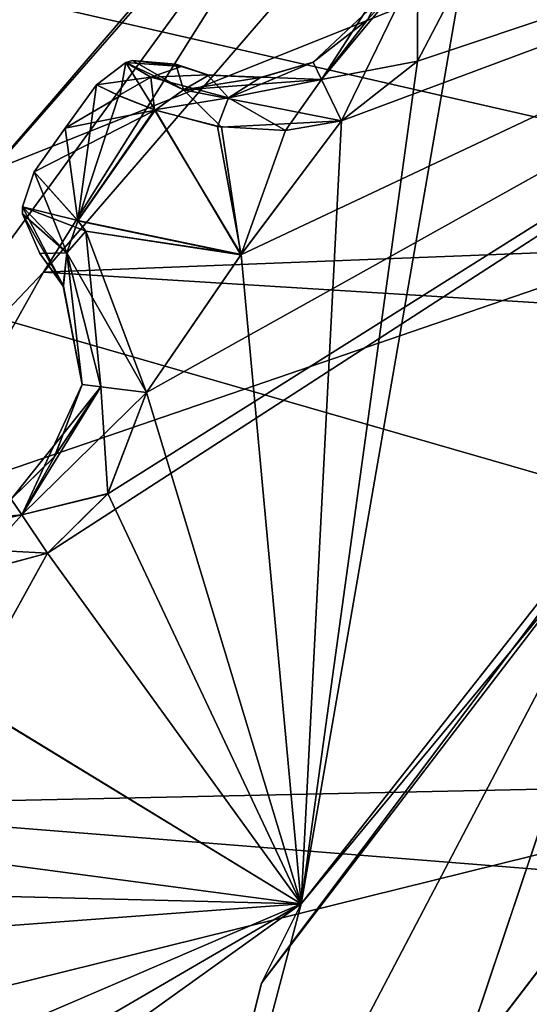
# Model space of a CAD drawing. Units: millimetres. Extents: x -40 to 21.8, y -32.6 to 19.5.
# Drawn here: x -15.1 to -12.7, y 6.6 to 11.2 of the extents above; entities that cross this region are included whole.
import ezdxf

# ---------------------------------------------------------------- set-up
doc = ezdxf.new("R2010")
doc.units = ezdxf.units.MM
doc.header["$LTSCALE"] = 41.718519
for name, color, linetype in [('102', 7, 'CONTINUOUS'), ('104', 7, 'CONTINUOUS'), ('13', 7, 'CONTINUOUS'), ('14', 7, 'CONTINUOUS'), ('140', 7, 'CONTINUOUS'), ('141', 7, 'CONTINUOUS'), ('142', 7, 'CONTINUOUS'), ('143', 7, 'CONTINUOUS'), ('146', 7, 'CONTINUOUS'), ('147', 7, 'CONTINUOUS'), ('166', 7, 'CONTINUOUS'), ('169', 7, 'CONTINUOUS'), ('243', 7, 'CONTINUOUS'), ('244', 7, 'CONTINUOUS'), ('251', 7, 'CONTINUOUS'), ('252', 7, 'CONTINUOUS'), ('255', 7, 'CONTINUOUS'), ('256', 7, 'CONTINUOUS'), ('257', 7, 'CONTINUOUS'), ('258', 7, 'CONTINUOUS'), ('259', 7, 'CONTINUOUS'), ('261', 7, 'CONTINUOUS'), ('262', 7, 'CONTINUOUS'), ('263', 7, 'CONTINUOUS'), ('264', 7, 'CONTINUOUS'), ('265', 7, 'CONTINUOUS'), ('267', 7, 'CONTINUOUS'), ('268', 7, 'CONTINUOUS'), ('294', 7, 'CONTINUOUS'), ('299', 7, 'CONTINUOUS'), ('34', 7, 'CONTINUOUS'), ('35', 7, 'CONTINUOUS'), ('4', 7, 'CONTINUOUS'), ('5', 7, 'CONTINUOUS'), ('6', 7, 'CONTINUOUS'), ('76', 7, 'CONTINUOUS')]:
    doc.layers.add(name, color=color, linetype=linetype)

msp = doc.modelspace()

# ---------------------------------------------------------------- linework, layer by layer
at = {"layer": '102', "linetype": 'CONTINUOUS'}
for points in [[(15.9738, 4.1881, -19.8944), (16.4948, 0.6705, -19.9173), (-40, 16.9548, -19.4592), (15.9738, 4.1881, -19.8944)], [(-40, 16.9548, -19.4592), (16.4948, 0.6705, -19.9173), (-40, 0.5637, -20.4097), (-40, 16.9548, -19.4592)], [(14.7251, 7.5103, -19.7892), (15.9738, 4.1881, -19.8944), (-40, 16.9548, -19.4592), (14.7251, 7.5103, -19.7892)], [(12.7867, 10.5098, -19.6259), (14.7251, 7.5103, -19.7892), (-40, 16.9548, -19.4592), (12.7867, 10.5098, -19.6259)], [(10.269, 13.0118, -19.4427), (12.7867, 10.5098, -19.6259), (-40, 16.9548, -19.4592), (10.269, 13.0118, -19.4427)]]:
    msp.add_3dface(points, dxfattribs=at)
at = {"layer": '104', "linetype": 'CONTINUOUS'}
for points in [[(0.1527, 16.6195, 19.1472), (-18.9302, 16.7872, 19.2945), (-40, 0.5637, 20.4097), (0.1527, 16.6195, 19.1472)], [(4.7574, 15.9176, 19.1897), (0.1527, 16.6195, 19.1472), (-40, 0.5637, 20.4097), (4.7574, 15.9176, 19.1897)], [(10.2779, 13.0046, 19.4433), (4.7574, 15.9176, 19.1897), (-40, 0.5637, 20.4097), (10.2779, 13.0046, 19.4433)], [(12.7934, 10.5015, 19.6265), (10.2779, 13.0046, 19.4433), (-40, 0.5637, 20.4097), (12.7934, 10.5015, 19.6265)], [(14.7293, 7.5019, 19.7895), (12.7934, 10.5015, 19.6265), (-40, 0.5637, 20.4097), (14.7293, 7.5019, 19.7895)], [(15.9758, 4.1803, 19.8945), (14.7293, 7.5019, 19.7895), (-40, 0.5637, 20.4097), (15.9758, 4.1803, 19.8945)]]:
    msp.add_3dface(points, dxfattribs=at)
at = {"layer": '13', "linetype": 'CONTINUOUS'}
for points in [[(-12.4503, 13.6836, -15), (-15.4042, 10.245, -15), (-13.3133, 12.6336, -15.3536), (-12.4503, 13.6836, -15)], [(-14.9632, 10.0092, -15.5), (-12.104, 13.3224, -15.5), (-13.3133, 12.6336, -15.3536), (-14.9632, 10.0092, -15.5)], [(-14.9632, 10.0092, -15.5), (-13.3133, 12.6336, -15.3536), (-16.0983, 8.8146, -15.3536), (-14.9632, 10.0092, -15.5)], [(-13.3133, 12.6336, -15.3536), (-15.4042, 10.245, -15), (-16.0983, 8.8146, -15.3536), (-13.3133, 12.6336, -15.3536)], [(-16.3448, 7.5463, -15.5), (-14.9632, 10.0092, -15.5), (-16.0983, 8.8146, -15.3536), (-16.3448, 7.5463, -15.5)]]:
    msp.add_3dface(points, dxfattribs=at)
at = {"layer": '14', "linetype": 'CONTINUOUS'}
for points in [[(-15.4042, 10.245, 15), (-12.4503, 13.6836, 15), (-13.3133, 12.6336, 15.3536), (-15.4042, 10.245, 15)], [(-12.104, 13.3224, 15.5), (-14.9632, 10.0092, 15.5), (-13.3133, 12.6336, 15.3536), (-12.104, 13.3224, 15.5)], [(-15.4042, 10.245, 15), (-13.3133, 12.6336, 15.3536), (-16.0983, 8.8146, 15.3536), (-15.4042, 10.245, 15)], [(-13.3133, 12.6336, 15.3536), (-14.9632, 10.0092, 15.5), (-16.0983, 8.8146, 15.3536), (-13.3133, 12.6336, 15.3536)], [(-14.9632, 10.0092, 15.5), (-16.3448, 7.5463, 15.5), (-16.0983, 8.8146, 15.3536), (-14.9632, 10.0092, 15.5)]]:
    msp.add_3dface(points, dxfattribs=at)
at = {"layer": '140', "color": 7, "linetype": 'CONTINUOUS', "true_color": 0xa3ffff}
for points in [[(-13.0315, 11.3785, -15.3), (-9.5153, 12.2287, -15.3), (-13.7744, 7.0956, -15.3), (-13.0315, 11.3785, -15.3)], [(-13.2364, 10.9835, -15.3), (-13.0315, 11.3785, -15.3), (-13.7744, 7.0956, -15.3), (-13.2364, 10.9835, -15.3)], [(-13.5875, 10.7083, -15.3), (-13.2364, 10.9835, -15.3), (-13.7744, 7.0956, -15.3), (-13.5875, 10.7083, -15.3)], [(-14.0519, 10.0913, -15.3), (-13.5875, 10.7083, -15.3), (-13.7744, 7.0956, -15.3), (-14.0519, 10.0913, -15.3)], [(-14.4883, 9.4541, -15.3), (-14.0519, 10.0913, -15.3), (-13.7744, 7.0956, -15.3), (-14.4883, 9.4541, -15.3)], [(-14.666, 8.9888, -15.3), (-14.4883, 9.4541, -15.3), (-13.7744, 7.0956, -15.3), (-14.666, 8.9888, -15.3)], [(-14.9456, 8.7131, -15.3), (-14.666, 8.9888, -15.3), (-13.7744, 7.0956, -15.3), (-14.9456, 8.7131, -15.3)], [(-15.319, 8.0385, -15.3), (-14.9456, 8.7131, -15.3), (-13.7744, 7.0956, -15.3), (-15.319, 8.0385, -15.3)], [(-15.319, 8.0385, -15.3), (-13.7744, 7.0956, -15.3), (-15.0834, 6.3324, -15.3), (-15.319, 8.0385, -15.3)], [(-15.4811, 0.6478, -15.3), (-15.0967, 6.1466, -15.3), (-13.7744, 7.0956, -15.3), (-15.4811, 0.6478, -15.3)], [(-15.0834, 6.3324, -15.3), (-13.7744, 7.0956, -15.3), (-15.0967, 6.1466, -15.3), (-15.0834, 6.3324, -15.3)]]:
    msp.add_3dface(points, dxfattribs=at)
at = {"layer": '141', "color": 7, "linetype": 'CONTINUOUS', "true_color": 0xa3ffff}
for points in [[(-14.6671, 8.9871, 15.3), (-14.9456, 8.7131, 15.3), (-9.5153, 12.2287, 15.3), (-14.6671, 8.9871, 15.3)], [(-14.9456, 8.7131, 15.3), (-13.7744, 7.0956, 15.3), (-9.5153, 12.2287, 15.3), (-14.9456, 8.7131, 15.3)], [(-14.4883, 9.4541, 15.3), (-14.6671, 8.9871, 15.3), (-9.5153, 12.2287, 15.3), (-14.4883, 9.4541, 15.3)], [(-14.4883, 9.4541, 15.3), (-9.5153, 12.2287, 15.3), (-14.0526, 10.0903, 15.3), (-14.4883, 9.4541, 15.3)], [(-9.5153, 12.2287, 15.3), (-13.5875, 10.7083, 15.3), (-14.0526, 10.0903, 15.3), (-9.5153, 12.2287, 15.3)], [(-13.2364, 10.9835, 15.3), (-13.5875, 10.7083, 15.3), (-9.5153, 12.2287, 15.3), (-13.2364, 10.9835, 15.3)], [(-13.0315, 11.3785, 15.3), (-13.2364, 10.9835, 15.3), (-9.5153, 12.2287, 15.3), (-13.0315, 11.3785, 15.3)], [(-13.7744, 7.0956, 15.3), (-14.9456, 8.7131, 15.3), (-15.3201, 8.0364, 15.3), (-13.7744, 7.0956, 15.3)], [(-15.663, 7.3457, 15.3), (-13.7744, 7.0956, 15.3), (-15.3201, 8.0364, 15.3), (-15.663, 7.3457, 15.3)], [(-15.663, 7.3457, 15.3), (-15.68, 7.1422, 15.3), (-13.7744, 7.0956, 15.3), (-15.663, 7.3457, 15.3)], [(-15.68, 7.1422, 15.3), (-15.7349, 6.9486, 15.3), (-13.7744, 7.0956, 15.3), (-15.68, 7.1422, 15.3)], [(-13.7744, 7.0956, 15.3), (-15.7349, 6.9486, 15.3), (-15.1829, 6.4906, 15.3), (-13.7744, 7.0956, 15.3)], [(-15.4811, 0.6478, 15.3), (-13.7744, 7.0956, 15.3), (-15.0967, 6.1466, 15.3), (-15.4811, 0.6478, 15.3)], [(-13.7744, 7.0956, 15.3), (-15.1829, 6.4906, 15.3), (-15.0834, 6.3324, 15.3), (-13.7744, 7.0956, 15.3)], [(-15.0967, 6.1466, 15.3), (-13.7744, 7.0956, 15.3), (-15.0834, 6.3324, 15.3), (-15.0967, 6.1466, 15.3)]]:
    msp.add_3dface(points, dxfattribs=at)
at = {"layer": '142', "color": 7, "linetype": 'CONTINUOUS', "true_color": 0xa3ffff}
for points in [[(-14.8642, 10.6746, 14.3), (-14.7183, 10.8748, 14.3), (-14.8642, 10.6746, -14.3), (-14.8642, 10.6746, 14.3)], [(-14.8642, 10.6746, -14.3), (-14.7183, 10.8748, 14.3), (-14.7183, 10.8748, -14.3), (-14.8642, 10.6746, -14.3)], [(-15.0073, 10.4724, 14.3), (-14.8642, 10.6746, 14.3), (-15.0073, 10.4724, -14.3), (-15.0073, 10.4724, 14.3)], [(-15.0073, 10.4724, -14.3), (-14.8642, 10.6746, 14.3), (-14.8642, 10.6746, -14.3), (-15.0073, 10.4724, -14.3)]]:
    msp.add_3dface(points, dxfattribs=at)
at = {"layer": '143', "color": 7, "linetype": 'CONTINUOUS', "true_color": 0xa3ffff}
for points in [[(-14.4711, -11.2016, 0.001), (-14.2627, -11.4658, -2.5314), (7.3911, 17.3066, -0.0001), (-14.4711, -11.2016, 0.001)], [(8.3295, 16.5279, 5.121), (-14.4711, -11.2016, 0.001), (7.3911, 17.3066, -0.0001), (8.3295, 16.5279, 5.121)], [(7.3911, 17.3066, -0.0001), (-14.2627, -11.4658, -2.5314), (8.3296, 16.5279, -5.1212), (7.3911, 17.3066, -0.0001)], [(-14.2624, -11.4662, 2.5334), (-14.4711, -11.2016, 0.001), (8.3295, 16.5279, 5.121), (-14.2624, -11.4662, 2.5334)], [(-14.2627, -11.4658, -2.5314), (-13.6172, -12.2255, -4.9264), (8.3296, 16.5279, -5.1212), (-14.2627, -11.4658, -2.5314)], [(-13.6165, -12.2263, 4.9282), (-14.2624, -11.4662, 2.5334), (8.3295, 16.5279, 5.121), (-13.6165, -12.2263, 4.9282)], [(-13.6172, -12.2255, -4.9264), (-12.5138, -13.3527, -6.9926), (8.3296, 16.5279, -5.1212), (-13.6172, -12.2255, -4.9264)], [(10.9447, 14.358, 9.1443), (-13.6165, -12.2263, 4.9282), (8.3295, 16.5279, 5.121), (10.9447, 14.358, 9.1443)], [(-12.5127, -13.3537, 6.9941), (-13.6165, -12.2263, 4.9282), (10.9447, 14.358, 9.1443), (-12.5127, -13.3537, 6.9941)]]:
    msp.add_3dface(points, dxfattribs=at)
at = {"layer": '146', "color": 7, "linetype": 'CONTINUOUS', "true_color": 0xa3ffff}
for points in [[(-14.8642, 10.6746, -14.3), (-14.7183, 10.8748, -14.3), (-14.8047, 10.2476, -15.0088), (-14.8642, 10.6746, -14.3)], [(-14.8047, 10.2476, -15.0088), (-14.7183, 10.8748, -14.3), (-14.6159, 10.8246, -14.7602), (-14.8047, 10.2476, -15.0088)], [(-14.4508, 10.7582, -14.9985), (-14.8047, 10.2476, -15.0088), (-14.6159, 10.8246, -14.7602), (-14.4508, 10.7582, -14.9985)], [(-14.8047, 10.2476, -15.0088), (-14.4508, 10.7582, -14.9985), (-14.0519, 10.0913, -15.3), (-14.8047, 10.2476, -15.0088)], [(-14.4508, 10.7582, -14.9985), (-14.1599, 10.6826, -15.1992), (-14.0519, 10.0913, -15.3), (-14.4508, 10.7582, -14.9985)], [(-14.0519, 10.0913, -15.3), (-14.1599, 10.6826, -15.1992), (-13.8461, 10.6639, -15.2843), (-14.0519, 10.0913, -15.3)], [(-13.5875, 10.7083, -15.3), (-14.0519, 10.0913, -15.3), (-13.8461, 10.6639, -15.2843), (-13.5875, 10.7083, -15.3)], [(-15.0073, 10.4724, -14.3), (-14.8642, 10.6746, -14.3), (-14.8047, 10.2476, -15.0088), (-15.0073, 10.4724, -14.3)], [(-14.7688, 10.1996, -15.0612), (-14.8047, 10.2476, -15.0088), (-14.0519, 10.0913, -15.3), (-14.7688, 10.1996, -15.0612)], [(-14.4883, 9.4541, -15.3), (-14.7688, 10.1996, -15.0612), (-14.0519, 10.0913, -15.3), (-14.4883, 9.4541, -15.3)], [(-15.319, 8.0385, -15.3), (-15.3094, 8.6158, -15.2636), (-14.9456, 8.7131, -15.3), (-15.319, 8.0385, -15.3)]]:
    msp.add_3dface(points, dxfattribs=at)
at = {"layer": '147', "color": 7, "linetype": 'CONTINUOUS', "true_color": 0xa3ffff}
for points in [[(-14.7183, 10.8748, 14.3), (-14.8642, 10.6746, 14.3), (-14.6112, 10.8225, 14.7698), (-14.7183, 10.8748, 14.3)], [(-14.8642, 10.6746, 14.3), (-14.4484, 10.7575, 15.0008), (-14.6112, 10.8225, 14.7698), (-14.8642, 10.6746, 14.3)], [(-14.8642, 10.6746, 14.3), (-15.0073, 10.4724, 14.3), (-14.4484, 10.7575, 15.0008), (-14.8642, 10.6746, 14.3)], [(-14.4484, 10.7575, 15.0008), (-15.0073, 10.4724, 14.3), (-14.8047, 10.2475, 15.0089), (-14.4484, 10.7575, 15.0008)], [(-14.4484, 10.7575, 15.0008), (-14.8047, 10.2475, 15.0089), (-14.0526, 10.0903, 15.3), (-14.4484, 10.7575, 15.0008)], [(-14.1414, 10.6797, 15.207), (-14.4484, 10.7575, 15.0008), (-14.0526, 10.0903, 15.3), (-14.1414, 10.6797, 15.207)], [(-13.5875, 10.7083, 15.3), (-14.1414, 10.6797, 15.207), (-14.0526, 10.0903, 15.3), (-13.5875, 10.7083, 15.3)], [(-14.8047, 10.2475, 15.0089), (-14.7685, 10.1993, 15.0615), (-14.0526, 10.0903, 15.3), (-14.8047, 10.2475, 15.0089)], [(-14.7685, 10.1993, 15.0615), (-14.4883, 9.4541, 15.3), (-14.0526, 10.0903, 15.3), (-14.7685, 10.1993, 15.0615)], [(-14.9456, 8.7131, 15.3), (-15.3059, 8.6162, 15.2644), (-15.3201, 8.0364, 15.3), (-14.9456, 8.7131, 15.3)]]:
    msp.add_3dface(points, dxfattribs=at)
at = {"layer": '166', "color": 7, "linetype": 'CONTINUOUS', "true_color": 0xa3ffff}
for points in [[(-13.7744, 7.0956, 15.3), (-10.1215, 11.732, 2), (-9.5153, 12.2287, 15.3), (-13.7744, 7.0956, 15.3)], [(-13.9575, 6.7284, 2), (-10.1215, 11.732, 2), (-13.7744, 7.0956, 15.3), (-13.9575, 6.7284, 2)], [(-15.4811, 0.6478, 15.3), (-13.9575, 6.7284, 2), (-13.7744, 7.0956, 15.3), (-15.4811, 0.6478, 15.3)], [(-15.4826, 0.6111, 2), (-13.9575, 6.7284, 2), (-15.4811, 0.6478, 15.3), (-15.4826, 0.6111, 2)]]:
    msp.add_3dface(points, dxfattribs=at)
at = {"layer": '169', "color": 7, "linetype": 'CONTINUOUS', "true_color": 0xa3ffff}
for points in [[(-13.7744, 7.0956, -15.3), (-9.5153, 12.2287, -15.3), (-10.1213, 11.7321, -2), (-13.7744, 7.0956, -15.3)], [(-13.9574, 6.7287, -2), (-13.7744, 7.0956, -15.3), (-10.1213, 11.7321, -2), (-13.9574, 6.7287, -2)], [(-15.4811, 0.6478, -15.3), (-13.7744, 7.0956, -15.3), (-13.9574, 6.7287, -2), (-15.4811, 0.6478, -15.3)], [(-15.4826, 0.6114, -2), (-15.4811, 0.6478, -15.3), (-13.9574, 6.7287, -2), (-15.4826, 0.6114, -2)]]:
    msp.add_3dface(points, dxfattribs=at)
at = {"layer": '243', "color": 7, "linetype": 'CONTINUOUS', "true_color": 0xa3ffff}
msp.add_3dface([(-9.4689, 10.9743, 1), (-13.057, 6.2936, 1), (-7.146, 5.4713, 1), (-9.4689, 10.9743, 1)], dxfattribs=at)
at = {"layer": '244', "color": 7, "linetype": 'CONTINUOUS', "true_color": 0xa3ffff}
msp.add_3dface([(-13.0566, 6.2944, -1), (-9.4681, 10.9749, -1), (-7.1462, 5.4711, -1), (-13.0566, 6.2944, -1)], dxfattribs=at)
at = {"layer": '251', "color": 7, "linetype": 'CONTINUOUS', "true_color": 0xa3ffff}
for points in [[(-14.9809, 10.0963, -14.3), (-14.8721, 9.9456, -14.8323), (-14.9809, 10.0963, 14.3), (-14.9809, 10.0963, -14.3)], [(-14.9809, 10.0963, 14.3), (-14.8721, 9.9456, -14.8323), (-14.872, 9.9454, 14.8325), (-14.9809, 10.0963, 14.3)], [(-14.8721, 9.9456, -14.8323), (-14.7859, 9.4916, -15), (-14.872, 9.9454, 14.8325), (-14.8721, 9.9456, -14.8323)], [(-14.7859, 9.4916, -15), (-14.7859, 9.4916, 15), (-14.872, 9.9454, 14.8325), (-14.7859, 9.4916, -15)], [(-14.9136, 9.1582, 15), (-14.7859, 9.4916, 15), (-14.9128, 9.1594, -15), (-14.9136, 9.1582, 15)], [(-14.9128, 9.1594, -15), (-14.7859, 9.4916, 15), (-14.7859, 9.4916, -15), (-14.9128, 9.1594, -15)], [(-15.1126, 8.9623, -15), (-14.9136, 9.1582, 15), (-14.9128, 9.1594, -15), (-15.1126, 8.9623, -15)], [(-15.1126, 8.9623, 15), (-14.9136, 9.1582, 15), (-15.1126, 8.9623, -15), (-15.1126, 8.9623, 15)]]:
    msp.add_3dface(points, dxfattribs=at)
at = {"layer": '252', "color": 7, "linetype": 'CONTINUOUS', "true_color": 0xa3ffff}
for points in [[(-13.4674, 11.1749, 15), (-13.321, 11.4571, 15), (-13.4674, 11.1749, -15), (-13.4674, 11.1749, 15)], [(-13.7182, 10.9784, 15), (-13.4674, 11.1749, 15), (-13.7182, 10.9784, -15), (-13.7182, 10.9784, 15)], [(-13.7182, 10.9784, -15), (-13.4674, 11.1749, 15), (-13.4674, 11.1749, -15), (-13.7182, 10.9784, -15)], [(-14.3535, 10.97, 14.3), (-14.1997, 10.9197, 14.8041), (-14.3535, 10.97, -14.3), (-14.3535, 10.97, 14.3)], [(-14.3535, 10.97, -14.3), (-14.1997, 10.9197, 14.8041), (-14.3259, 10.9582, -14.5356), (-14.3535, 10.97, -14.3)], [(-14.3259, 10.9582, -14.5356), (-14.1997, 10.9197, 14.8041), (-14.2069, 10.9212, -14.7951), (-14.3259, 10.9582, -14.5356)], [(-13.9529, 10.9092, 14.9704), (-13.7182, 10.9784, 15), (-13.9612, 10.9082, -14.9678), (-13.9529, 10.9092, 14.9704)], [(-13.9612, 10.9082, -14.9678), (-13.7182, 10.9784, 15), (-13.7182, 10.9784, -15), (-13.9612, 10.9082, -14.9678)], [(-14.2069, 10.9212, -14.7951), (-14.1997, 10.9197, 14.8041), (-13.9612, 10.9082, -14.9678), (-14.2069, 10.9212, -14.7951)], [(-14.1997, 10.9197, 14.8041), (-13.9529, 10.9092, 14.9704), (-13.9612, 10.9082, -14.9678), (-14.1997, 10.9197, 14.8041)]]:
    msp.add_3dface(points, dxfattribs=at)
at = {"layer": '255', "color": 7, "linetype": 'CONTINUOUS', "true_color": 0xa3ffff}
for points in [[(-13.7182, 10.9784, -15), (-13.4674, 11.1749, -15), (-13.2362, 11.434, -15.2121), (-13.7182, 10.9784, -15)], [(-13.6799, 10.8993, -15.2121), (-13.7182, 10.9784, -15), (-13.2362, 11.434, -15.2121), (-13.6799, 10.8993, -15.2121)], [(-13.2364, 10.9835, -15.3), (-13.6799, 10.8993, -15.2121), (-13.2362, 11.434, -15.2121), (-13.2364, 10.9835, -15.3)], [(-13.0315, 11.3785, -15.3), (-13.2364, 10.9835, -15.3), (-13.2362, 11.434, -15.2121), (-13.0315, 11.3785, -15.3)], [(-13.5875, 10.7083, -15.3), (-13.6799, 10.8993, -15.2121), (-13.2364, 10.9835, -15.3), (-13.5875, 10.7083, -15.3)]]:
    msp.add_3dface(points, dxfattribs=at)
at = {"layer": '256', "color": 7, "linetype": 'CONTINUOUS', "true_color": 0xa3ffff}
for points in [[(-14.7183, 10.8748, -14.3), (-14.583, 10.9772, -14.3), (-14.4683, 10.9097, -14.8024), (-14.7183, 10.8748, -14.3)], [(-14.3259, 10.9582, -14.5356), (-14.583, 10.9772, -14.3), (-14.5527, 10.9869, -14.3), (-14.3259, 10.9582, -14.5356)], [(-14.583, 10.9772, -14.3), (-14.3259, 10.9582, -14.5356), (-14.4683, 10.9097, -14.8024), (-14.583, 10.9772, -14.3)], [(-14.3535, 10.97, -14.3), (-14.3259, 10.9582, -14.5356), (-14.5527, 10.9869, -14.3), (-14.3535, 10.97, -14.3)], [(-14.3259, 10.9582, -14.5356), (-14.2069, 10.9212, -14.7951), (-14.4683, 10.9097, -14.8024), (-14.3259, 10.9582, -14.5356)], [(-13.9612, 10.9082, -14.9678), (-13.7182, 10.9784, -15), (-14.1101, 10.8151, -15.136), (-13.9612, 10.9082, -14.9678)], [(-13.7182, 10.9784, -15), (-13.6799, 10.8993, -15.2121), (-14.1101, 10.8151, -15.136), (-13.7182, 10.9784, -15)], [(-14.6159, 10.8246, -14.7602), (-14.7183, 10.8748, -14.3), (-14.4683, 10.9097, -14.8024), (-14.6159, 10.8246, -14.7602)], [(-14.4508, 10.7582, -14.9985), (-14.6159, 10.8246, -14.7602), (-14.4683, 10.9097, -14.8024), (-14.4508, 10.7582, -14.9985)], [(-14.2069, 10.9212, -14.7951), (-14.1101, 10.8151, -15.136), (-14.4683, 10.9097, -14.8024), (-14.2069, 10.9212, -14.7951)], [(-14.1101, 10.8151, -15.136), (-14.4508, 10.7582, -14.9985), (-14.4683, 10.9097, -14.8024), (-14.1101, 10.8151, -15.136)], [(-14.2069, 10.9212, -14.7951), (-13.9612, 10.9082, -14.9678), (-14.1101, 10.8151, -15.136), (-14.2069, 10.9212, -14.7951)], [(-13.6799, 10.8993, -15.2121), (-13.8461, 10.6639, -15.2843), (-14.1101, 10.8151, -15.136), (-13.6799, 10.8993, -15.2121)], [(-13.5875, 10.7083, -15.3), (-13.8461, 10.6639, -15.2843), (-13.6799, 10.8993, -15.2121), (-13.5875, 10.7083, -15.3)], [(-14.1599, 10.6826, -15.1992), (-14.4508, 10.7582, -14.9985), (-14.1101, 10.8151, -15.136), (-14.1599, 10.6826, -15.1992)], [(-13.8461, 10.6639, -15.2843), (-14.1599, 10.6826, -15.1992), (-14.1101, 10.8151, -15.136), (-13.8461, 10.6639, -15.2843)]]:
    msp.add_3dface(points, dxfattribs=at)
at = {"layer": '257', "color": 7, "linetype": 'CONTINUOUS', "true_color": 0xa3ffff}
for points in [[(-14.7183, 10.8748, -14.3), (-14.7183, 10.8748, 14.3), (-14.583, 10.9772, 14.3), (-14.7183, 10.8748, -14.3)], [(-14.7183, 10.8748, -14.3), (-14.583, 10.9772, 14.3), (-14.583, 10.9772, -14.3), (-14.7183, 10.8748, -14.3)], [(-14.583, 10.9772, 14.3), (-14.5527, 10.9869, 14.3), (-14.583, 10.9772, -14.3), (-14.583, 10.9772, 14.3)], [(-14.583, 10.9772, -14.3), (-14.5527, 10.9869, 14.3), (-14.5527, 10.9869, -14.3), (-14.583, 10.9772, -14.3)], [(-14.3535, 10.97, 14.3), (-14.3535, 10.97, -14.3), (-14.5527, 10.9869, -14.3), (-14.3535, 10.97, 14.3)], [(-14.5527, 10.9869, 14.3), (-14.3535, 10.97, 14.3), (-14.5527, 10.9869, -14.3), (-14.5527, 10.9869, 14.3)]]:
    msp.add_3dface(points, dxfattribs=at)
at = {"layer": '258', "color": 7, "linetype": 'CONTINUOUS', "true_color": 0xa3ffff}
for points in [[(-14.7183, 10.8748, 14.3), (-14.6112, 10.8225, 14.7698), (-14.583, 10.9772, 14.3), (-14.7183, 10.8748, 14.3)], [(-14.6112, 10.8225, 14.7698), (-14.4484, 10.7575, 15.0008), (-14.583, 10.9772, 14.3), (-14.6112, 10.8225, 14.7698)], [(-14.583, 10.9772, 14.3), (-14.3166, 10.8506, 15.0023), (-14.5527, 10.9869, 14.3), (-14.583, 10.9772, 14.3)], [(-14.583, 10.9772, 14.3), (-14.4484, 10.7575, 15.0008), (-14.3166, 10.8506, 15.0023), (-14.583, 10.9772, 14.3)], [(-14.3166, 10.8506, 15.0023), (-14.3535, 10.97, 14.3), (-14.5527, 10.9869, 14.3), (-14.3166, 10.8506, 15.0023)], [(-14.1997, 10.9197, 14.8041), (-14.3535, 10.97, 14.3), (-14.3166, 10.8506, 15.0023), (-14.1997, 10.9197, 14.8041)], [(-13.7182, 10.9784, 15), (-13.9529, 10.9092, 14.9704), (-13.6799, 10.8993, 15.2121), (-13.7182, 10.9784, 15)], [(-13.9529, 10.9092, 14.9704), (-14.1997, 10.9197, 14.8041), (-14.3166, 10.8506, 15.0023), (-13.9529, 10.9092, 14.9704)], [(-13.6799, 10.8993, 15.2121), (-13.9529, 10.9092, 14.9704), (-14.3166, 10.8506, 15.0023), (-13.6799, 10.8993, 15.2121)], [(-13.5875, 10.7083, 15.3), (-13.6799, 10.8993, 15.2121), (-14.3166, 10.8506, 15.0023), (-13.5875, 10.7083, 15.3)], [(-14.4484, 10.7575, 15.0008), (-14.1414, 10.6797, 15.207), (-14.3166, 10.8506, 15.0023), (-14.4484, 10.7575, 15.0008)], [(-14.1414, 10.6797, 15.207), (-13.5875, 10.7083, 15.3), (-14.3166, 10.8506, 15.0023), (-14.1414, 10.6797, 15.207)]]:
    msp.add_3dface(points, dxfattribs=at)
at = {"layer": '259', "color": 7, "linetype": 'CONTINUOUS', "true_color": 0xa3ffff}
for points in [[(-13.321, 11.4571, 15), (-13.4674, 11.1749, 15), (-13.6799, 10.8993, 15.2121), (-13.321, 11.4571, 15)], [(-13.2362, 11.434, 15.2121), (-13.321, 11.4571, 15), (-13.6799, 10.8993, 15.2121), (-13.2362, 11.434, 15.2121)], [(-13.5875, 10.7083, 15.3), (-13.2362, 11.434, 15.2121), (-13.6799, 10.8993, 15.2121), (-13.5875, 10.7083, 15.3)], [(-13.2364, 10.9835, 15.3), (-13.2362, 11.434, 15.2121), (-13.5875, 10.7083, 15.3), (-13.2364, 10.9835, 15.3)], [(-13.0315, 11.3785, 15.3), (-13.2362, 11.434, 15.2121), (-13.2364, 10.9835, 15.3), (-13.0315, 11.3785, 15.3)], [(-13.4674, 11.1749, 15), (-13.7182, 10.9784, 15), (-13.6799, 10.8993, 15.2121), (-13.4674, 11.1749, 15)]]:
    msp.add_3dface(points, dxfattribs=at)
at = {"layer": '261', "color": 7, "linetype": 'CONTINUOUS', "true_color": 0xa3ffff}
for points in [[(-15.0073, 10.4724, 14.3), (-15.0611, 10.3115, 14.3), (-14.856, 10.0993, 15.0024), (-15.0073, 10.4724, 14.3)], [(-14.8047, 10.2475, 15.0089), (-15.0073, 10.4724, 14.3), (-14.856, 10.0993, 15.0024), (-14.8047, 10.2475, 15.0089)], [(-14.872, 9.9454, 14.8325), (-15.0611, 10.3115, 14.3), (-15.0606, 10.2797, 14.3), (-14.872, 9.9454, 14.8325)], [(-15.0611, 10.3115, 14.3), (-14.872, 9.9454, 14.8325), (-14.856, 10.0993, 15.0024), (-15.0611, 10.3115, 14.3)], [(-14.9809, 10.0963, 14.3), (-14.872, 9.9454, 14.8325), (-15.0606, 10.2797, 14.3), (-14.9809, 10.0963, 14.3)], [(-14.7685, 10.1993, 15.0615), (-14.8047, 10.2475, 15.0089), (-14.856, 10.0993, 15.0024), (-14.7685, 10.1993, 15.0615)], [(-14.6987, 9.4806, 15.2121), (-14.7685, 10.1993, 15.0615), (-14.856, 10.0993, 15.0024), (-14.6987, 9.4806, 15.2121)], [(-14.6987, 9.4806, 15.2121), (-14.4883, 9.4541, 15.3), (-14.7685, 10.1993, 15.0615), (-14.6987, 9.4806, 15.2121)], [(-14.872, 9.9454, 14.8325), (-14.7859, 9.4916, 15), (-14.856, 10.0993, 15.0024), (-14.872, 9.9454, 14.8325)], [(-14.7859, 9.4916, 15), (-14.6987, 9.4806, 15.2121), (-14.856, 10.0993, 15.0024), (-14.7859, 9.4916, 15)]]:
    msp.add_3dface(points, dxfattribs=at)
at = {"layer": '262', "color": 7, "linetype": 'CONTINUOUS', "true_color": 0xa3ffff}
for points in [[(-15.0073, 10.4724, 14.3), (-15.0073, 10.4724, -14.3), (-15.0611, 10.3115, -14.3), (-15.0073, 10.4724, 14.3)], [(-15.0073, 10.4724, 14.3), (-15.0611, 10.3115, -14.3), (-15.0611, 10.3115, 14.3), (-15.0073, 10.4724, 14.3)], [(-15.0611, 10.3115, -14.3), (-15.0606, 10.2797, -14.3), (-15.0611, 10.3115, 14.3), (-15.0611, 10.3115, -14.3)], [(-15.0611, 10.3115, 14.3), (-15.0606, 10.2797, -14.3), (-15.0606, 10.2797, 14.3), (-15.0611, 10.3115, 14.3)], [(-14.9809, 10.0963, -14.3), (-14.9809, 10.0963, 14.3), (-15.0606, 10.2797, 14.3), (-14.9809, 10.0963, -14.3)], [(-15.0606, 10.2797, -14.3), (-14.9809, 10.0963, -14.3), (-15.0606, 10.2797, 14.3), (-15.0606, 10.2797, -14.3)]]:
    msp.add_3dface(points, dxfattribs=at)
at = {"layer": '263', "color": 7, "linetype": 'CONTINUOUS', "true_color": 0xa3ffff}
for points in [[(-15.0073, 10.4724, -14.3), (-14.8047, 10.2476, -15.0088), (-15.0611, 10.3115, -14.3), (-15.0073, 10.4724, -14.3)], [(-14.8047, 10.2476, -15.0088), (-14.7688, 10.1996, -15.0612), (-15.0611, 10.3115, -14.3), (-14.8047, 10.2476, -15.0088)], [(-15.0611, 10.3115, -14.3), (-14.7688, 10.1996, -15.0612), (-14.856, 10.0994, -15.0024), (-15.0611, 10.3115, -14.3)], [(-15.0611, 10.3115, -14.3), (-14.856, 10.0994, -15.0024), (-15.0606, 10.2797, -14.3), (-15.0611, 10.3115, -14.3)], [(-14.856, 10.0994, -15.0024), (-14.9809, 10.0963, -14.3), (-15.0606, 10.2797, -14.3), (-14.856, 10.0994, -15.0024)], [(-14.7688, 10.1996, -15.0612), (-14.4883, 9.4541, -15.3), (-14.856, 10.0994, -15.0024), (-14.7688, 10.1996, -15.0612)], [(-14.8721, 9.9456, -14.8323), (-14.9809, 10.0963, -14.3), (-14.856, 10.0994, -15.0024), (-14.8721, 9.9456, -14.8323)], [(-14.7859, 9.4916, -15), (-14.8721, 9.9456, -14.8323), (-14.856, 10.0994, -15.0024), (-14.7859, 9.4916, -15)], [(-14.4883, 9.4541, -15.3), (-14.6987, 9.4806, -15.2121), (-14.856, 10.0994, -15.0024), (-14.4883, 9.4541, -15.3)], [(-14.6987, 9.4806, -15.2121), (-14.7859, 9.4916, -15), (-14.856, 10.0994, -15.0024), (-14.6987, 9.4806, -15.2121)]]:
    msp.add_3dface(points, dxfattribs=at)
at = {"layer": '264', "color": 7, "linetype": 'CONTINUOUS', "true_color": 0xa3ffff}
for points in [[(-15.1126, 8.9623, -15), (-14.9128, 9.1594, -15), (-14.6987, 9.4806, -15.2121), (-15.1126, 8.9623, -15)], [(-15.0637, 8.8893, -15.2121), (-15.1126, 8.9623, -15), (-14.6987, 9.4806, -15.2121), (-15.0637, 8.8893, -15.2121)], [(-14.4883, 9.4541, -15.3), (-15.0637, 8.8893, -15.2121), (-14.6987, 9.4806, -15.2121), (-14.4883, 9.4541, -15.3)], [(-15.0637, 8.8893, -15.2121), (-14.4883, 9.4541, -15.3), (-14.666, 8.9888, -15.3), (-15.0637, 8.8893, -15.2121)], [(-14.9128, 9.1594, -15), (-14.7859, 9.4916, -15), (-14.6987, 9.4806, -15.2121), (-14.9128, 9.1594, -15)], [(-14.9456, 8.7131, -15.3), (-15.0637, 8.8893, -15.2121), (-14.666, 8.9888, -15.3), (-14.9456, 8.7131, -15.3)]]:
    msp.add_3dface(points, dxfattribs=at)
at = {"layer": '265', "color": 7, "linetype": 'CONTINUOUS', "true_color": 0xa3ffff}
for points in [[(-15.1126, 8.9623, -15), (-15.0637, 8.8893, -15.2121), (-15.687, 8.7525, -15.0026), (-15.1126, 8.9623, -15)], [(-15.0637, 8.8893, -15.2121), (-15.3094, 8.6158, -15.2636), (-15.687, 8.7525, -15.0026), (-15.0637, 8.8893, -15.2121)], [(-14.9456, 8.7131, -15.3), (-15.3094, 8.6158, -15.2636), (-15.0637, 8.8893, -15.2121), (-14.9456, 8.7131, -15.3)]]:
    msp.add_3dface(points, dxfattribs=at)
at = {"layer": '267', "color": 7, "linetype": 'CONTINUOUS', "true_color": 0xa3ffff}
for points in [[(-15.1126, 8.9623, 15), (-15.3206, 8.8653, 14.9751), (-15.0637, 8.8893, 15.2121), (-15.1126, 8.9623, 15)], [(-15.0637, 8.8893, 15.2121), (-15.3206, 8.8653, 14.9751), (-15.687, 8.7525, 15.0026), (-15.0637, 8.8893, 15.2121)], [(-14.9456, 8.7131, 15.3), (-15.0637, 8.8893, 15.2121), (-15.687, 8.7525, 15.0026), (-14.9456, 8.7131, 15.3)], [(-15.3059, 8.6162, 15.2644), (-14.9456, 8.7131, 15.3), (-15.687, 8.7525, 15.0026), (-15.3059, 8.6162, 15.2644)]]:
    msp.add_3dface(points, dxfattribs=at)
at = {"layer": '268', "color": 7, "linetype": 'CONTINUOUS', "true_color": 0xa3ffff}
for points in [[(-14.7859, 9.4916, 15), (-14.9136, 9.1582, 15), (-15.0637, 8.8893, 15.2121), (-14.7859, 9.4916, 15)], [(-14.7859, 9.4916, 15), (-15.0637, 8.8893, 15.2121), (-14.6987, 9.4806, 15.2121), (-14.7859, 9.4916, 15)], [(-15.0637, 8.8893, 15.2121), (-14.6671, 8.9871, 15.3), (-14.6987, 9.4806, 15.2121), (-15.0637, 8.8893, 15.2121)], [(-14.6671, 8.9871, 15.3), (-14.4883, 9.4541, 15.3), (-14.6987, 9.4806, 15.2121), (-14.6671, 8.9871, 15.3)], [(-14.9136, 9.1582, 15), (-15.1126, 8.9623, 15), (-15.0637, 8.8893, 15.2121), (-14.9136, 9.1582, 15)], [(-14.9456, 8.7131, 15.3), (-14.6671, 8.9871, 15.3), (-15.0637, 8.8893, 15.2121), (-14.9456, 8.7131, 15.3)]]:
    msp.add_3dface(points, dxfattribs=at)
at = {"layer": '294', "color": 7, "linetype": 'CONTINUOUS', "true_color": 0xa3ffff}
for points in [[(-13.9574, 6.7287, -2), (-10.1213, 11.7321, -2), (-12.0668, 9.2458, -1.2929), (-13.9574, 6.7287, -2)], [(-9.4681, 10.9749, -1), (-13.0566, 6.2944, -1), (-12.0668, 9.2458, -1.2929), (-9.4681, 10.9749, -1)], [(-14.4678, 4.6664, -1.2929), (-13.9574, 6.7287, -2), (-12.0668, 9.2458, -1.2929), (-14.4678, 4.6664, -1.2929)], [(-13.0566, 6.2944, -1), (-14.4678, 4.6664, -1.2929), (-12.0668, 9.2458, -1.2929), (-13.0566, 6.2944, -1)], [(-15.4826, 0.6114, -2), (-13.9574, 6.7287, -2), (-14.4678, 4.6664, -1.2929), (-15.4826, 0.6114, -2)]]:
    msp.add_3dface(points, dxfattribs=at)
at = {"layer": '299', "color": 7, "linetype": 'CONTINUOUS', "true_color": 0xa3ffff}
for points in [[(-10.1215, 11.732, 2), (-13.9575, 6.7284, 2), (-12.0668, 9.2458, 1.2929), (-10.1215, 11.732, 2)], [(-13.057, 6.2936, 1), (-9.4689, 10.9743, 1), (-12.0668, 9.2458, 1.2929), (-13.057, 6.2936, 1)], [(-12.0668, 9.2458, 1.2929), (-13.9575, 6.7284, 2), (-14.4678, 4.6664, 1.2929), (-12.0668, 9.2458, 1.2929)], [(-13.057, 6.2936, 1), (-12.0668, 9.2458, 1.2929), (-14.4678, 4.6664, 1.2929), (-13.057, 6.2936, 1)], [(-13.9575, 6.7284, 2), (-15.4826, 0.6111, 2), (-14.4678, 4.6664, 1.2929), (-13.9575, 6.7284, 2)]]:
    msp.add_3dface(points, dxfattribs=at)
at = {"layer": '34', "linetype": 'CONTINUOUS'}
msp.add_3dface([(-14.0014, 14, -16.5), (-40, 14, -16.5), (-17.3227, 9.5898, -16.5), (-14.0014, 14, -16.5)], dxfattribs=at)
at = {"layer": '35', "linetype": 'CONTINUOUS'}
for points in [[(-17.3227, 9.5898, 16.5), (-40, -13.6933, 16.5), (-14.0014, 14, 16.5), (-17.3227, 9.5898, 16.5)], [(-14.0014, 14, 16.5), (-40, -13.6933, 16.5), (-40, 14, 16.5), (-14.0014, 14, 16.5)]]:
    msp.add_3dface(points, dxfattribs=at)
at = {"layer": '4', "linetype": 'CONTINUOUS'}
for points in [[(-12.104, 13.3224, -15.5), (-14.9632, 10.0092, -15.5), (12.2347, 11.0707, -15.5), (-12.104, 13.3224, -15.5)], [(12.2347, 11.0707, -15.5), (-14.9632, 10.0092, -15.5), (14.3188, 8.1994, -15.5), (12.2347, 11.0707, -15.5)], [(-14.9632, 10.0092, -15.5), (-16.3448, 7.5463, -15.5), (14.3188, 8.1994, -15.5), (-14.9632, 10.0092, -15.5)], [(14.3188, 8.1994, -15.5), (-16.3448, 7.5463, -15.5), (15.7269, 4.9917, -15.5), (14.3188, 8.1994, -15.5)], [(-16.3448, 7.5463, -15.5), (-17.4528, 4.4046, -15.5), (15.7269, 4.9917, -15.5), (-16.3448, 7.5463, -15.5)]]:
    msp.add_3dface(points, dxfattribs=at)
at = {"layer": '5', "linetype": 'CONTINUOUS'}
for points in [[(-12.4503, 13.6836, 15), (-15.4042, 10.245, 15), (-12.4503, 13.6836, -15), (-12.4503, 13.6836, 15)], [(-12.4503, 13.6836, -15), (-15.4042, 10.245, 15), (-15.4042, 10.245, -15), (-12.4503, 13.6836, -15)]]:
    msp.add_3dface(points, dxfattribs=at)
at = {"layer": '6', "linetype": 'CONTINUOUS'}
for points in [[(-12.104, 13.3224, 15.5), (12.2347, 11.0707, 15.5), (-14.9632, 10.0092, 15.5), (-12.104, 13.3224, 15.5)], [(12.2347, 11.0707, 15.5), (14.3188, 8.1994, 15.5), (-14.9632, 10.0092, 15.5), (12.2347, 11.0707, 15.5)], [(-14.9632, 10.0092, 15.5), (14.3188, 8.1994, 15.5), (-16.3448, 7.5463, 15.5), (-14.9632, 10.0092, 15.5)], [(14.3188, 8.1994, 15.5), (15.7269, 4.9917, 15.5), (-16.3448, 7.5463, 15.5), (14.3188, 8.1994, 15.5)], [(-16.3448, 7.5463, 15.5), (15.7269, 4.9917, 15.5), (-17.4528, 4.4046, 15.5), (-16.3448, 7.5463, 15.5)]]:
    msp.add_3dface(points, dxfattribs=at)
at = {"layer": '76', "linetype": 'CONTINUOUS'}
for points in [[(-14.0014, 14, -16.5), (-17.3227, 9.5898, -16.5), (-15.7854, 11.9524, -13.0802), (-14.0014, 14, -16.5)], [(-17.3227, 9.5898, 16.5), (-14.0014, 14, 16.5), (-16.4633, 11, 13.6094), (-17.3227, 9.5898, 16.5)], [(-16.4633, 11, 13.6094), (-14.0014, 14, 16.5), (-16.0796, 11.5536, 13.4653), (-16.4633, 11, 13.6094)]]:
    msp.add_3dface(points, dxfattribs=at)

doc.saveas('drawing.dxf')
